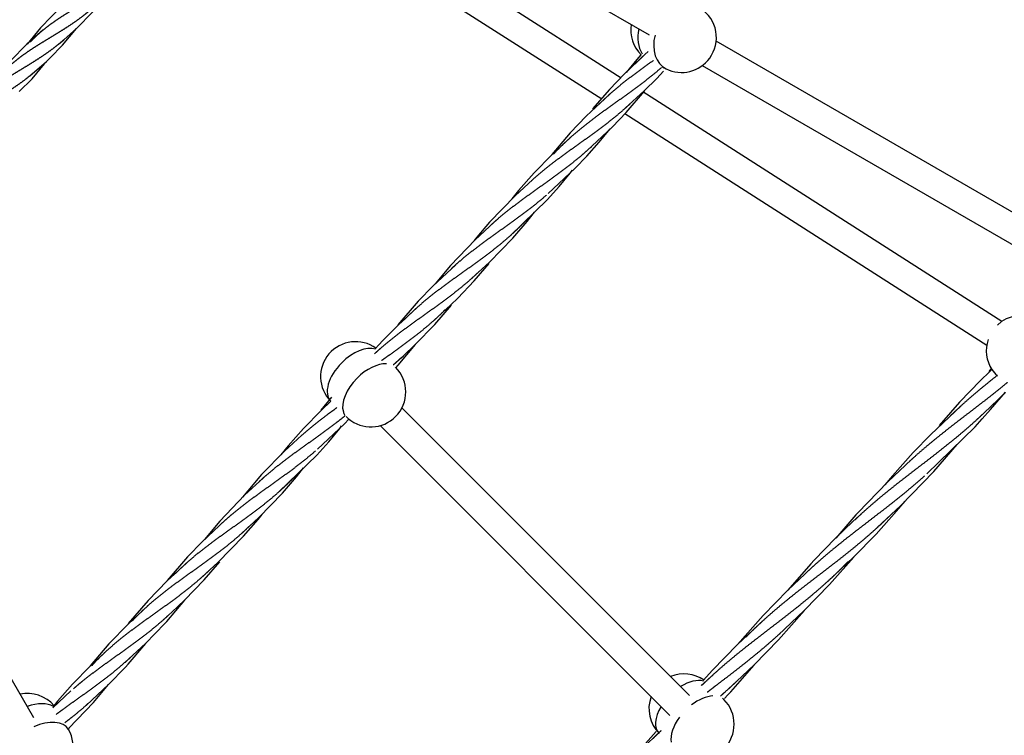
# Model space of a CAD drawing. Units: millimetres. Extents: x -19689 to -9500, y -432403 to -423074.
# Drawn here: x -14474 to -13910, y -429000 to -428591 of the extents above; entities that cross this region are included whole.
import ezdxf

# ---------------------------------------------------------------- set-up
doc = ezdxf.new("R2010")
doc.units = ezdxf.units.MM
doc.linetypes.add('0.50mmSolid', pattern=[0])
doc.layers.add('Base', color=172, linetype='0.50mmSolid', lineweight=0)

msp = doc.modelspace()

# ---------------------------------------------------------------- linework, layer by layer
at = {"layer": 'Base', "color": 7, "linetype": '0.50mmSolid', "lineweight": 25}
for p, q in [((-14318.06, -428481.39), (-14113.85, -428599.29)), ((-14129.86, -428624.02), (-14343.71, -428487.19)), ((-14354.09, -428499.55), (-14140.89, -428635.96)), ((-13866.93, -428723.37), (-14075.41, -428603.01)), ((-14106.1, -428617.84), (-14106.08, -428617.85)), ((-14106.08, -428617.85), (-14104.06, -428618.84)), ((-14083.35, -428616.9), (-13874.98, -428737.2)), ((-13911.86, -428763.51), (-14117.45, -428631.96)), ((-14127.64, -428644.44), (-13920.49, -428776.98)), ((-14466.22, -428990.45), (-14584.75, -428785.16)), ((-14090.67, -428977.67), (-14255.35, -428812.99)), ((-14267.84, -428823.12), (-14101.88, -428989.09)), ((-14070.99, -428979.96), (-14071.8, -428979.15)), ((-14446.31, -428997.13), (-14446.53, -428996.75))]:
    msp.add_line(p, q, dxfattribs=at)
for points in [[(-14441.75, -428595.73), (-14432.39, -428586.1), (-14425.9, -428578.22)], [(-14453.15, -428586.02), (-14456.03, -428588.76), (-14462.26, -428595.22), (-14470, -428604.66)], [(-14450.09, -428605.62), (-14449.65, -428605.14), (-14441.79, -428595.62)], [(-14460.9, -428596.63), (-14470.1, -428604.62)], [(-14448.87, -428602.07), (-14441.75, -428595.73)], [(-14470.1, -428604.62), (-14479.41, -428614.14), (-14485.57, -428621.63)], [(-14458.87, -428614.49), (-14456.36, -428612.1), (-14450.09, -428605.62)], [(-14452.03, -428604.7), (-14448.87, -428602.07)], [(-14118.11, -428612.26), (-14128.34, -428621.98)], [(-14118.6, -428610.72), (-14120.93, -428613.45), (-14126.92, -428620.83)], [(-14114.36, -428608.89), (-14118.11, -428612.26)], [(-14474.46, -428631.81), (-14467.19, -428624.46), (-14459.95, -428615.97)], [(-14468.47, -428622.82), (-14458.87, -428614.49)], [(-14128.34, -428621.98), (-14136.52, -428630.51), (-14146.17, -428641.75)], [(-14116.71, -428631.41), (-14109.48, -428624.21), (-14105.61, -428620.11)], [(-14136.38, -428633.29), (-14147.02, -428643.11)], [(-14134.84, -428652), (-14126.92, -428643.74), (-14116.46, -428631.59)], [(-14127.48, -428641.34), (-14116.71, -428631.41)], [(-14147.02, -428643.11), (-14149.78, -428645.8), (-14159.02, -428655.45), (-14169.6, -428667.91)], [(-14149.51, -428665.76), (-14134.84, -428652)], [(-14158.42, -428657.71), (-14169.54, -428667.99)], [(-14156.12, -428675.66), (-14149.46, -428668.7), (-14142.41, -428660.73), (-14136.2, -428653.12)], [(-14169.54, -428667.99), (-14179.69, -428678.36), (-14188.52, -428688.47), (-14192.38, -428693.26)], [(-14193.58, -428714.58), (-14172, -428693.67), (-14165.32, -428686.17), (-14158.94, -428678.43), (-14157.72, -428676.89)], [(-14171.56, -428690.18), (-14156.12, -428675.66)], [(-14180.46, -428682.13), (-14190.61, -428691.47), (-14205.16, -428706.58), (-14212.47, -428715.23), (-14214.02, -428717.17)], [(-14215.63, -428739.01), (-14205.28, -428729.48), (-14191.83, -428715.67), (-14183.68, -428706.2), (-14179.39, -428700.83), (-14179.38, -428700.82)], [(-14202.48, -428706.53), (-14213.45, -428716.67), (-14227.58, -428731.43), (-14236.29, -428741.88)], [(-14224.54, -428730.96), (-14237.51, -428743.05)], [(-14227.35, -428753.93), (-14223.38, -428750.06), (-14213.93, -428740.16), (-14205.38, -428730.2)], [(-14237.51, -428743.05), (-14246.06, -428751.89), (-14257.64, -428765.43)], [(-14246.57, -428755.38), (-14257.57, -428765.54)], [(-14247.71, -428776.72), (-14236.45, -428765.11), (-14227.05, -428754.16)], [(-14237.67, -428763.42), (-14227.35, -428753.93)], [(-14257.57, -428765.54), (-14266.24, -428774.32)], [(-14266.24, -428774.32), (-14268.6, -428776.86), (-14270.64, -428779.12)], [(-14268.59, -428779.78), (-14270.99, -428781.92)], [(-14257.6, -428788.54), (-14247.61, -428776.75)], [(-14254.42, -428783.06), (-14247.71, -428776.72)], [(-14259.69, -428787.82), (-14255.95, -428784.47)], [(-14255.95, -428784.47), (-14254.42, -428783.06)], [(-14258.89, -428789.96), (-14257.6, -428788.54)], [(-13918.98, -428792.38), (-13924.03, -428797.33), (-13935.98, -428809.72), (-13947.81, -428823.12)], [(-13917.69, -428790.28), (-13919.25, -428792.12)], [(-13917.31, -428790.78), (-13918.98, -428792.38)], [(-13923.06, -428819.3), (-13918.25, -428813.94), (-13909.81, -428804.04)], [(-13922.13, -428816.02), (-13909.72, -428804.16)], [(-14295.61, -428806.88), (-14301.77, -428814.33)], [(-14296.12, -428809.16), (-14301.7, -428814.42)], [(-14301.7, -428814.42), (-14311.8, -428824.74), (-14320.52, -428834.7), (-14324.65, -428839.81)], [(-13935.15, -428811.74), (-13952.4, -428828.11), (-13962.57, -428838.59), (-13974.47, -428851.88), (-13978.83, -428857.05)], [(-14288.29, -428822.1), (-14285.67, -428819.42)], [(-13954.74, -428850.7), (-13927.15, -428823.72), (-13923.06, -428819.3)], [(-13926.33, -428819.88), (-13922.13, -428816.02)], [(-14325.79, -428861.06), (-14304.08, -428840.01), (-14297.31, -428832.4), (-14291, -428824.73), (-14289.87, -428823.29)], [(-14303.77, -428836.67), (-14288.29, -428822.1)], [(-14312.67, -428828.62), (-14322.56, -428837.7), (-14335.69, -428851.18), (-14343.69, -428860.5), (-14346.61, -428864.12)], [(-13983.16, -428881.52), (-13969.79, -428868.98), (-13950.74, -428849.32), (-13941.01, -428838.2), (-13937.41, -428833.89)], [(-13963.56, -428842.56), (-13977.12, -428855.31), (-13994.35, -428873.05)], [(-14347.84, -428885.49), (-14337.29, -428875.78), (-14323.81, -428861.89), (-14315.67, -428852.41), (-14311.63, -428847.35)], [(-14334.69, -428853.01), (-14345.47, -428862.96), (-14359.7, -428877.81), (-14368.46, -428888.31)], [(-13996.77, -428898.41), (-13983.85, -428885.23), (-13972.12, -428872.18), (-13967.24, -428866.42)], [(-14369.88, -428909.91), (-14360.71, -428901.51), (-14346.01, -428886.5), (-14337.68, -428876.8), (-14335.4, -428873.96)], [(-14356.75, -428877.45), (-14369.63, -428889.45)], [(-13994.35, -428873.05), (-13995.49, -428874.31), (-14006.95, -428887.52)], [(-13991.98, -428873.39), (-13997.11, -428878.12)], [(-13997.11, -428878.12), (-14006.99, -428887.55)], [(-14006.99, -428887.55), (-14019.36, -428900.2), (-14021.22, -428902.19)], [(-14369.63, -428889.45), (-14378.14, -428898.24), (-14389.8, -428911.85)], [(-14024.94, -428928.99), (-14010.49, -428914.16), (-13996.66, -428898.46)], [(-14011.54, -428912.32), (-13996.77, -428898.41)], [(-14378.78, -428901.86), (-14389.72, -428911.96)], [(-14379.85, -428923.14), (-14368.54, -428911.45), (-14359.6, -428901.07)], [(-14021.22, -428902.19), (-14034.46, -428917.27)], [(-14020.36, -428904.19), (-14024.73, -428908.21)], [(-14024.73, -428908.21), (-14034.39, -428917.38)], [(-14389.72, -428911.96), (-14400.69, -428923.21), (-14412.06, -428936.54)], [(-14034.39, -428917.38), (-14048.51, -428931.81), (-14063.21, -428948.5)], [(-14400.8, -428926.26), (-14412.01, -428936.62)], [(-14390.02, -428935.26), (-14379.76, -428923.16)], [(-14387.06, -428929.95), (-14379.85, -428923.14)], [(-14391.9, -428934.31), (-14388.75, -428931.48)], [(-14388.75, -428931.48), (-14387.06, -428929.95)], [(-14053.75, -428960.2), (-14039.63, -428945.77), (-14024.85, -428929.02)], [(-14039.94, -428943.13), (-14024.94, -428928.99)], [(-14412.01, -428936.62), (-14423.2, -428948.14), (-14433.93, -428960.76)], [(-14402.16, -428947.83), (-14391.08, -428936.43), (-14390.02, -428935.26)], [(-14048.76, -428934.99), (-14063.17, -428948.57)], [(-14422.84, -428950.68), (-14433.85, -428960.85)], [(-14412.17, -428959.79), (-14402.04, -428947.87)], [(-14409.44, -428954.67), (-14402.16, -428947.83)], [(-14063.17, -428948.57), (-14077.64, -428963.4), (-14082.6, -428968.86)], [(-14413.94, -428958.73), (-14409.44, -428954.67)], [(-14433.85, -428960.85), (-14443.92, -428971.13), (-14452.51, -428980.92), (-14454.64, -428983.52)], [(-14423.32, -428971.39), (-14413.63, -428961.4), (-14412.17, -428959.79)], [(-14067.09, -428975.57), (-14053.62, -428960.27)], [(-14063.77, -428969.74), (-14053.75, -428960.2)], [(-14077.16, -428965.8), (-14083.93, -428972.06)], [(-14446.06, -428996.49), (-14431.96, -428981.69), (-14423.32, -428971.35)], [(-14435.98, -428983.15), (-14423.32, -428971.39)], [(-14068.34, -428973.94), (-14063.77, -428969.74)], [(-14444.89, -428975.1), (-14455.32, -428984.72)], [(-14070.72, -428979.43), (-14068.79, -428977.39), (-14067.09, -428975.57)], [(-14446.58, -428997.28), (-14445.99, -428996.56)], [(-14106.87, -428997.81), (-14118.58, -429008.83), (-14137.23, -429028.07), (-14146.86, -429039.08), (-14150.55, -429043.51)], [(-14109.83, -428998.36), (-14115.87, -429005.23), (-14120.71, -429010.96)]]:
    msp.add_lwpolyline(points, dxfattribs=at)
for centre, start, end in [((-14095.29, -428600.86), 324.0556, 56.1953), ((-14104.38, -428596.42), 171.1472, 225.6408), ((-14095.29, -428600.86), 243.9934, 324.0556), ((-13900.73, -428780.12), 62.7417, 133.1114), ((-14281.93, -428795.04), 54.1915, 225), ((-13900.73, -428780.12), 161.6813, 213.042), ((-14273.13, -428803.84), 315, 45), ((-13900.73, -428780.12), 213.042, 226.8556), ((-14273.13, -428803.84), 225, 229.6844), ((-14273.13, -428803.84), 229.6844, 315), ((-14093.93, -428985.31), 54.7255, 112.3496), ((-14469.78, -428996.49), 40.3997, 102.2434), ((-14093.93, -428985.31), 159.5125, 225), ((-14469.78, -428996.49), 39.2416, 40.3997), ((-14085.13, -428994.1), 315, 45), ((-14463.63, -429007.13), 300, 30)]:
    msp.add_arc(centre, 20, start, end, dxfattribs=at)
for centre, major_axis, ratio, start_param, end_param in [((-14104.38, -428596.42), (-8.77, -17.97), 0.738189, 5.030417, 5.85816), ((-14095.29, -428600.86), (-8.77, -17.97), 0.738189, 4.981308, 6.283185), ((-14281.93, -428795.04), (-14.14, -14.14), 0.559193, 3.422912, 4.712389), ((-14281.93, -428795.04), (-14.14, -14.14), 0.559193, 4.712389, 6.283185), ((-14273.13, -428803.84), (-14.14, -14.14), 0.559193, 3.622731, 4.712389), ((-14273.13, -428803.84), (-14.14, -14.14), 0.559193, 4.712389, 6.001703), ((-14273.13, -428803.84), (-14.14, -14.14), 0.559193, 6.001703, 6.161979), ((-14093.93, -428985.31), (-14.14, -14.14), 0.559193, 3.440141, 4.317064), ((-14085.13, -428994.1), (-14.14, -14.14), 0.559193, 3.69502, 4.477898), ((-14469.78, -428996.49), (-17.32, -10), 0.573576, 3.44211, 4.402478), ((-14093.93, -428985.31), (-14.14, -14.14), 0.559193, 5.140213, 6.283185), ((-14085.13, -428994.1), (-14.14, -14.14), 0.559193, 4.977619, 5.907213), ((-14463.63, -429007.13), (-17.32, -10), 0.573576, 3.141593, 4.535456)]:
    msp.add_ellipse(centre, major_axis=major_axis, ratio=ratio, start_param=start_param, end_param=end_param, dxfattribs=at)
for points, weights, knots in [([(-14412, -428561.94), (-14413.32, -428563.29), (-14414.69, -428564.56), (-14417.78, -428567.44), (-14421.13, -428570.04), (-14424.48, -428572.64), (-14428.02, -428575.03), (-14431.57, -428577.41), (-14435.21, -428579.65), (-14438.85, -428581.89), (-14442.47, -428584.09), (-14446.1, -428586.28), (-14449.61, -428588.53), (-14453.12, -428590.77), (-14456.42, -428593.17), (-14459.71, -428595.56), (-14462.73, -428598.17), (-14465.59, -428600.64), (-14468.18, -428603.37)], [0.992487388679, 0.993200349215, 1, 0.984807753012, 1, 0.984807753012, 1, 0.984807753012, 1, 0.984807753012, 1, 0.984807753012, 1, 0.984807753012, 1, 0.984807753012, 1, 0.985581437198, 0.998531433298], [0.2880079, 0.2880079, 0.2880079, 0.2962963, 0.2962963, 0.3148148, 0.3148148, 0.3333333, 0.3333333, 0.3518519, 0.3518519, 0.3703704, 0.3703704, 0.3888889, 0.3888889, 0.4074074, 0.4074074, 0.4259259, 0.4259259, 0.4435014, 0.4435014, 0.4435014]), ([(-14434.29, -428585.5), (-14435.91, -428586.87), (-14437.57, -428588.16), (-14440.92, -428590.76), (-14444.46, -428593.15), (-14448.01, -428595.53), (-14451.65, -428597.77), (-14455.29, -428600.02), (-14458.91, -428602.21), (-14462.54, -428604.4), (-14466.05, -428606.65), (-14469.56, -428608.9), (-14472.86, -428611.29), (-14476.15, -428613.68), (-14479.17, -428616.29), (-14482.19, -428618.9), (-14484.89, -428621.78), (-14485.06, -428621.96), (-14485.23, -428622.15)], [0.992403952529, 0.992427907311, 1, 0.984807753012, 1, 0.984807753012, 1, 0.984807753012, 1, 0.984807753012, 1, 0.984807753012, 1, 0.984807753012, 1, 0.984807753012, 1, 0.999038492916, 0.998198692103], [0.3611404, 0.3611404, 0.3611404, 0.3703704, 0.3703704, 0.3888889, 0.3888889, 0.4074074, 0.4074074, 0.4259259, 0.4259259, 0.4444444, 0.4444444, 0.462963, 0.462963, 0.4814815, 0.4814815, 0.5, 0.5, 0.501172, 0.501172, 0.501172]), ([(-14448.9, -428602.02), (-14451.39, -428604.25), (-14454.01, -428606.28), (-14457.36, -428608.89), (-14460.9, -428611.27), (-14464.45, -428613.65), (-14468.09, -428615.9), (-14471.73, -428618.14), (-14475.35, -428620.33), (-14478.98, -428622.53), (-14482.49, -428624.77), (-14486, -428627.02), (-14489.3, -428629.41), (-14491.83, -428631.25), (-14494.23, -428633.24)], [0.994867936289, 0.988077526727, 1, 0.984807753012, 1, 0.984807753012, 1, 0.984807753012, 1, 0.984807753012, 1, 0.984807753012, 1, 0.988272342719, 0.99465101894], [0.4113931, 0.4113931, 0.4113931, 0.4259259, 0.4259259, 0.4444444, 0.4444444, 0.462963, 0.462963, 0.4814815, 0.4814815, 0.5, 0.5, 0.5185185, 0.5185185, 0.5328139, 0.5328139, 0.5328139]), ([(-14106.64, -428617.98), (-14110.36, -428621.22), (-14114.25, -428624.29), (-14118.23, -428627.42), (-14122.31, -428630.42), (-14126.4, -428633.42), (-14130.52, -428636.35), (-14134.65, -428639.29), (-14138.72, -428642.22), (-14142.8, -428645.15), (-14146.75, -428648.16), (-14150.71, -428651.17), (-14154.48, -428654.32), (-14158.25, -428657.47), (-14161.79, -428660.8), (-14165.34, -428664.14), (-14168.62, -428667.69), (-14168.63, -428667.7), (-14168.63, -428667.7)], [0.999478102994, 0.98795506763, 1, 0.987688340595, 1, 0.987688340595, 1, 0.987688340595, 1, 0.987688340595, 1, 0.987688340595, 1, 0.987688340595, 1, 0.987688340595, 1, 0.999980376327, 0.99996081521], [0.0336944, 0.0336944, 0.0336944, 0.05, 0.05, 0.0666667, 0.0666667, 0.0833333, 0.0833333, 0.1, 0.1, 0.1166667, 0.1166667, 0.1333333, 0.1333333, 0.15, 0.15, 0.1666667, 0.1666667, 0.1666932, 0.1666932, 0.1666932]), ([(-14111.28, -428613.93), (-14115.37, -428616.84), (-14119.39, -428619.77), (-14123.43, -428622.72), (-14127.34, -428625.77), (-14131.24, -428628.82), (-14134.93, -428632.02), (-14138.63, -428635.23), (-14142.09, -428638.64), (-14142.47, -428639), (-14142.84, -428639.38)], [0.999865116037, 0.98775615612, 1, 0.987688340595, 1, 0.987688340595, 1, 0.987688340595, 1, 0.998651632363, 0.997598610012], [0.03342514, 0.03342514, 0.03342514, 0.05, 0.05, 0.06666667, 0.06666667, 0.08333333, 0.08333333, 0.1, 0.1, 0.10182533, 0.10182533, 0.10182533]), ([(-14466.29, -428620.98), (-14468.33, -428622.76), (-14470.45, -428624.4), (-14473.8, -428627.01), (-14477.34, -428629.39), (-14480.89, -428631.78), (-14484.53, -428634.02), (-14488.17, -428636.26), (-14491.79, -428638.45), (-14495.42, -428640.65), (-14498.93, -428642.89), (-14502.44, -428645.14), (-14505.74, -428647.53), (-14509.03, -428649.92), (-14512.05, -428652.53), (-14512.33, -428652.77), (-14512.6, -428653.02)], [0.992959021185, 0.99035035574, 1, 0.984807753012, 1, 0.984807753012, 1, 0.984807753012, 1, 0.984807753012, 1, 0.984807753012, 1, 0.984807753012, 1, 0.998589156012, 0.997440351045], [0.4697191, 0.4697191, 0.4697191, 0.4814815, 0.4814815, 0.5, 0.5, 0.5185185, 0.5185185, 0.537037, 0.537037, 0.5555556, 0.5555556, 0.5740741, 0.5740741, 0.5925926, 0.5925926, 0.5943123, 0.5943123, 0.5943123]), ([(-14124.72, -428638.83), (-14125.36, -428639.43), (-14126, -428640.01), (-14129.73, -428643.4), (-14133.66, -428646.59), (-14137.58, -428649.78), (-14141.64, -428652.82), (-14145.7, -428655.86), (-14149.82, -428658.81), (-14153.94, -428661.75), (-14158.04, -428664.68), (-14162.14, -428667.6), (-14166.14, -428670.58), (-14170.14, -428673.56), (-14173.98, -428676.65), (-14177.73, -428679.67), (-14181.27, -428682.86)], [0.996457463103, 0.997855028743, 1, 0.987688340595, 1, 0.987688340595, 1, 0.987688340595, 1, 0.987688340595, 1, 0.987688340595, 1, 0.987688340595, 1, 0.987983131072, 0.999424535978], [0.0804296, 0.0804296, 0.0804296, 0.0833333, 0.0833333, 0.1, 0.1, 0.1166667, 0.1166667, 0.1333333, 0.1333333, 0.15, 0.15, 0.1666667, 0.1666667, 0.1833333, 0.1833333, 0.1996009, 0.1996009, 0.1996009]), ([(-14146.89, -428663.38), (-14149.94, -428666.2), (-14153.1, -428668.86), (-14156.96, -428672.11), (-14160.98, -428675.19), (-14165.01, -428678.27), (-14169.11, -428681.24), (-14173.22, -428684.21), (-14177.34, -428687.14), (-14181.45, -428690.06), (-14185.5, -428693.01), (-14189.54, -428695.96), (-14193.44, -428699.01), (-14197.34, -428702.06), (-14201.04, -428705.27), (-14203.05, -428707.01), (-14205.01, -428708.83)], [0.996365200784, 0.989904749737, 1, 0.987688340595, 1, 0.987688340595, 1, 0.987688340595, 1, 0.987688340595, 1, 0.987688340595, 1, 0.987688340595, 1, 0.993278877699, 0.99389608137], [0.1363338, 0.1363338, 0.1363338, 0.15, 0.15, 0.1666667, 0.1666667, 0.1833333, 0.1833333, 0.2, 0.2, 0.2166667, 0.2166667, 0.2333333, 0.2333333, 0.25, 0.25, 0.2590986, 0.2590986, 0.2590986]), ([(-14172.58, -428691.08), (-14176.38, -428694.4), (-14180.36, -428697.53), (-14184.33, -428700.66), (-14188.42, -428703.66), (-14192.51, -428706.66), (-14196.63, -428709.6), (-14200.75, -428712.53), (-14204.83, -428715.46), (-14208.9, -428718.4), (-14212.86, -428721.41), (-14216.82, -428724.41), (-14220.59, -428727.56), (-14223.82, -428730.26), (-14226.9, -428733.11)], [1, 0.987688340595, 1, 0.987688340595, 1, 0.987688340595, 1, 0.987688340595, 1, 0.987688340595, 1, 0.987688340595, 1, 0.989433315777, 0.997004692687], [0.2, 0.2, 0.2, 0.2166667, 0.2166667, 0.2333333, 0.2333333, 0.25, 0.25, 0.2666667, 0.2666667, 0.2833333, 0.2833333, 0.3, 0.3, 0.3143044, 0.3143044, 0.3143044]), ([(-14182.96, -428704.22), (-14183.92, -428705.25), (-14184.89, -428706.25), (-14188.38, -428709.87), (-14192.11, -428713.26), (-14195.84, -428716.64), (-14199.76, -428719.84), (-14203.69, -428723.03), (-14207.74, -428726.06), (-14211.8, -428729.1), (-14215.92, -428732.05), (-14220.04, -428734.99), (-14224.14, -428737.92), (-14228.24, -428740.84), (-14232.25, -428743.82), (-14236.25, -428746.8), (-14240.09, -428749.89), (-14243.93, -428752.99), (-14247.55, -428756.25), (-14250.92, -428759.3), (-14254.09, -428762.54)], [0.995031709633, 0.996547925078, 1, 0.987688340595, 1, 0.987688340595, 1, 0.987688340595, 1, 0.987688340595, 1, 0.987688340595, 1, 0.987688340595, 1, 0.987688340595, 1, 0.987688340595, 1, 0.988519790378, 0.998449401907], [0.2286602, 0.2286602, 0.2286602, 0.2333333, 0.2333333, 0.25, 0.25, 0.2666667, 0.2666667, 0.2833333, 0.2833333, 0.3, 0.3, 0.3166667, 0.3166667, 0.3333333, 0.3333333, 0.35, 0.35, 0.3666667, 0.3666667, 0.3822078, 0.3822078, 0.3822078]), ([(-14210.78, -428734.52), (-14211.23, -428734.96), (-14211.69, -428735.39), (-14215.34, -428738.85), (-14219.2, -428742.1), (-14223.07, -428745.35), (-14227.09, -428748.43), (-14231.11, -428751.52), (-14235.22, -428754.49), (-14239.33, -428757.46), (-14243.44, -428760.38), (-14247.56, -428763.3), (-14251.6, -428766.26), (-14255.65, -428769.21), (-14259.55, -428772.26), (-14263.45, -428775.3), (-14267.15, -428778.51), (-14269.01, -428780.12), (-14270.83, -428781.81)], [0.997301998219, 0.998457823929, 1, 0.987688340595, 1, 0.987688340595, 1, 0.987688340595, 1, 0.987688340595, 1, 0.987688340595, 1, 0.987688340595, 1, 0.987688340595, 1, 0.993757941442, 0.993845378163], [0.2979123, 0.2979123, 0.2979123, 0.3, 0.3, 0.3166667, 0.3166667, 0.3333333, 0.3333333, 0.35, 0.35, 0.3666667, 0.3666667, 0.3833333, 0.3833333, 0.4, 0.4, 0.4166667, 0.4166667, 0.4251167, 0.4251167, 0.4251167]), ([(-14230.84, -428756.99), (-14231.07, -428757.23), (-14231.31, -428757.47), (-14234.89, -428761), (-14238.69, -428764.32), (-14242.49, -428767.64), (-14246.46, -428770.77), (-14250.44, -428773.91), (-14254.53, -428776.91), (-14258.61, -428779.91), (-14262.74, -428782.84), (-14264.85, -428784.34), (-14266.98, -428785.87)], [0.998449401907, 0.999168550217, 1, 0.987688340595, 1, 0.987688340595, 1, 0.987688340595, 1, 0.987688340595, 1, 0.993643886399, 0.993850686664], [0.34887444, 0.34887444, 0.34887444, 0.35, 0.35, 0.36666667, 0.36666667, 0.38333333, 0.38333333, 0.4, 0.4, 0.41666667, 0.41666667, 0.42527113, 0.42527113, 0.42527113]), ([(-14256, -428784.45), (-14257.1, -428785.49), (-14258.21, -428786.5), (-14258.33, -428786.6), (-14258.45, -428786.71)], [0.994826374699, 0.996303089374, 1, 0.999613276038, 0.999250847002], [0.411662047, 0.411662047, 0.411662047, 0.416666667, 0.416666667, 0.417190187, 0.417190187, 0.417190187]), ([(-13908.73, -428798.47), (-13909.05, -428798.73), (-13909.36, -428798.99), (-13913.84, -428802.69), (-13918.41, -428806.29), (-13922.98, -428809.88), (-13927.58, -428813.41), (-13932.19, -428816.95), (-13936.77, -428820.48), (-13941.36, -428824.01), (-13945.86, -428827.58), (-13950.36, -428831.16), (-13954.74, -428834.84), (-13959.11, -428838.51), (-13963.31, -428842.33), (-13964.02, -428842.98), (-13964.74, -428843.64)], [0.998659554116, 0.999278656171, 1, 0.989821441881, 1, 0.989821441881, 1, 0.989821441881, 1, 0.989821441881, 1, 0.989821441881, 1, 0.989821441881, 1, 0.998250309564, 0.997102161426], [0.10498683, 0.10498683, 0.10498683, 0.10606061, 0.10606061, 0.12121212, 0.12121212, 0.13636364, 0.13636364, 0.15151515, 0.15151515, 0.16666667, 0.16666667, 0.18181818, 0.18181818, 0.1969697, 0.1969697, 0.19957424, 0.19957424, 0.19957424]), ([(-13914.4, -428794.36), (-13914.43, -428794.38), (-13914.45, -428794.39), (-13918.99, -428797.95), (-13923.41, -428801.59), (-13927.83, -428805.23), (-13932.09, -428808.99), (-13936.35, -428812.76), (-13940.42, -428816.69), (-13940.96, -428817.22), (-13941.51, -428817.75)], [0.99989149757, 0.999945456505, 1, 0.989821441881, 1, 0.989821441881, 1, 0.989821441881, 1, 0.998630322201, 0.997629265821], [0.10597941, 0.10597941, 0.10597941, 0.10606061, 0.10606061, 0.12121212, 0.12121212, 0.13636364, 0.13636364, 0.15151515, 0.15151515, 0.15355402, 0.15355402, 0.15355402]), ([(-14292.57, -428812.83), (-14295.5, -428814.94), (-14298.35, -428817.06), (-14302.36, -428820.04), (-14306.19, -428823.13), (-14309.93, -428826.15), (-14313.47, -428829.33)], [0.994982942527, 0.991196513236, 1, 0.987688340595, 1, 0.987999578978, 0.999393259428], [0.48808245, 0.48808245, 0.48808245, 0.5, 0.5, 0.51666667, 0.51666667, 0.532912, 0.532912, 0.532912]), ([(-14287.85, -428817.45), (-14290.5, -428819.61), (-14293.2, -428821.68), (-14297.22, -428824.76), (-14301.32, -428827.73), (-14305.43, -428830.7), (-14309.55, -428833.62), (-14313.66, -428836.55), (-14317.71, -428839.5), (-14321.75, -428842.45), (-14325.65, -428845.5), (-14329.55, -428848.55), (-14333.25, -428851.75), (-14335.22, -428853.46), (-14337.14, -428855.24)], [0.994577196886, 0.991719932353, 1, 0.987688340595, 1, 0.987688340595, 1, 0.987688340595, 1, 0.987688340595, 1, 0.987688340595, 1, 0.993411337913, 0.993874603867], [0.488791, 0.488791, 0.488791, 0.5, 0.5, 0.5166667, 0.5166667, 0.5333333, 0.5333333, 0.55, 0.55, 0.5666667, 0.5666667, 0.5833333, 0.5833333, 0.5922526, 0.5922526, 0.5922526]), ([(-13923.18, -428816.96), (-13923.22, -428816.99), (-13923.25, -428817.03), (-13927.47, -428821), (-13931.86, -428824.8), (-13936.24, -428828.59), (-13940.76, -428832.26), (-13945.27, -428835.92), (-13949.86, -428839.49), (-13954.44, -428843.05), (-13959.05, -428846.58), (-13963.65, -428850.11), (-13968.22, -428853.65), (-13972.78, -428857.18), (-13977.25, -428860.79), (-13981.71, -428864.39), (-13986.03, -428868.11), (-13990.35, -428871.83), (-13994.49, -428875.71), (-13995.28, -428876.45), (-13996.07, -428877.21)], [0.999823336155, 0.999910887912, 1, 0.989821441881, 1, 0.989821441881, 1, 0.989821441881, 1, 0.989821441881, 1, 0.989821441881, 1, 0.989821441881, 1, 0.989821441881, 1, 0.989821441881, 1, 0.998027818829, 0.996819891008], [0.136231, 0.136231, 0.136231, 0.1363636, 0.1363636, 0.1515152, 0.1515152, 0.1666667, 0.1666667, 0.1818182, 0.1818182, 0.1969697, 0.1969697, 0.2121212, 0.2121212, 0.2272727, 0.2272727, 0.2424242, 0.2424242, 0.2575758, 0.2575758, 0.2605115, 0.2605115, 0.2605115]), ([(-14304.79, -428837.56), (-14308.59, -428840.88), (-14312.57, -428844.02), (-14316.54, -428847.15), (-14320.63, -428850.15), (-14324.72, -428853.15), (-14328.84, -428856.08), (-14332.96, -428859.01), (-14337.04, -428861.95), (-14341.12, -428864.88), (-14345.07, -428867.89), (-14349.03, -428870.9), (-14352.8, -428874.04), (-14356.01, -428876.73), (-14359.08, -428879.56)], [1, 0.987688340595, 1, 0.987688340595, 1, 0.987688340595, 1, 0.987688340595, 1, 0.987688340595, 1, 0.987688340595, 1, 0.989487015065, 0.99692820651], [0.5333333, 0.5333333, 0.5333333, 0.55, 0.55, 0.5666667, 0.5666667, 0.5833333, 0.5833333, 0.6, 0.6, 0.6166667, 0.6166667, 0.6333333, 0.6333333, 0.6475651, 0.6475651, 0.6475651]), ([(-14315.1, -428850.63), (-14316.1, -428851.7), (-14317.1, -428852.74), (-14320.59, -428856.35), (-14324.32, -428859.74), (-14328.05, -428863.13), (-14331.97, -428866.32), (-14335.9, -428869.51), (-14339.96, -428872.55), (-14344.01, -428875.58), (-14348.13, -428878.53), (-14352.25, -428881.48), (-14356.35, -428884.4), (-14360.45, -428887.33), (-14364.46, -428890.3), (-14368.46, -428893.28), (-14372.3, -428896.38), (-14376.14, -428899.47), (-14379.76, -428902.74), (-14382.93, -428905.6), (-14385.93, -428908.64)], [0.994930909819, 0.996430631862, 1, 0.987688340595, 1, 0.987688340595, 1, 0.987688340595, 1, 0.987688340595, 1, 0.987688340595, 1, 0.987688340595, 1, 0.987688340595, 1, 0.987688340595, 1, 0.989205297752, 0.997339903535], [0.5618347, 0.5618347, 0.5618347, 0.5666667, 0.5666667, 0.5833333, 0.5833333, 0.6, 0.6, 0.6166667, 0.6166667, 0.6333333, 0.6333333, 0.65, 0.65, 0.6666667, 0.6666667, 0.6833333, 0.6833333, 0.7, 0.7, 0.7146131, 0.7146131, 0.7146131]), ([(-13956.19, -428852.01), (-13959.65, -428855.13), (-13963.19, -428858.12), (-13967.63, -428861.87), (-13972.17, -428865.5), (-13976.72, -428869.12), (-13981.32, -428872.67), (-13985.92, -428876.22), (-13990.51, -428879.74), (-13995.11, -428883.27), (-13999.65, -428886.82), (-14004.18, -428890.38), (-14008.6, -428894.02), (-14013.03, -428897.65), (-14017.29, -428901.42), (-14020.42, -428904.19), (-14023.48, -428907.08)], [0.996742861402, 0.991857153505, 1, 0.989821441881, 1, 0.989821441881, 1, 0.989821441881, 1, 0.989821441881, 1, 0.989821441881, 1, 0.989821441881, 1, 0.992489600215, 0.996062519751], [0.2, 0.2, 0.2, 0.2121212, 0.2121212, 0.2272727, 0.2272727, 0.2424242, 0.2424242, 0.2575758, 0.2575758, 0.2727273, 0.2727273, 0.2878788, 0.2878788, 0.3030303, 0.3030303, 0.3142101, 0.3142101, 0.3142101]), ([(-13976.76, -428875.49), (-13977.01, -428875.74), (-13977.26, -428875.98), (-13981.42, -428880.01), (-13985.75, -428883.86), (-13990.08, -428887.71), (-13994.56, -428891.42), (-13999.04, -428895.12), (-14003.61, -428898.71), (-14008.17, -428902.31), (-14012.78, -428905.84), (-14017.39, -428909.38), (-14021.97, -428912.91), (-14026.55, -428916.43), (-14031.06, -428920.01), (-14035.56, -428923.59), (-14039.93, -428927.27), (-14044.3, -428930.94), (-14048.51, -428934.76), (-14052.71, -428938.58), (-14056.71, -428942.57), (-14057.56, -428943.42), (-14058.41, -428944.29)], [0.99883077326, 0.999377290114, 1, 0.989821441881, 1, 0.989821441881, 1, 0.989821441881, 1, 0.989821441881, 1, 0.989821441881, 1, 0.989821441881, 1, 0.989821441881, 1, 0.989821441881, 1, 0.989821441881, 1, 0.997810579281, 0.996563052891], [0.2414973, 0.2414973, 0.2414973, 0.2424242, 0.2424242, 0.2575758, 0.2575758, 0.2727273, 0.2727273, 0.2878788, 0.2878788, 0.3030303, 0.3030303, 0.3181818, 0.3181818, 0.3333333, 0.3333333, 0.3484848, 0.3484848, 0.3636364, 0.3636364, 0.3787879, 0.3787879, 0.382047, 0.382047, 0.382047]), ([(-14342.94, -428880.96), (-14343.42, -428881.42), (-14343.9, -428881.87), (-14347.55, -428885.33), (-14351.41, -428888.58), (-14355.28, -428891.84), (-14359.3, -428894.92), (-14363.32, -428898), (-14367.43, -428900.97), (-14371.54, -428903.94), (-14375.65, -428906.86), (-14379.77, -428909.79), (-14383.81, -428912.74), (-14387.86, -428915.69), (-14391.76, -428918.74), (-14395.66, -428921.79), (-14399.36, -428924.99), (-14403.06, -428928.2), (-14406.51, -428931.6), (-14408.18, -428933.25), (-14409.81, -428934.97)], [0.997169024733, 0.998368243428, 1, 0.987688340595, 1, 0.987688340595, 1, 0.987688340595, 1, 0.987688340595, 1, 0.987688340595, 1, 0.987688340595, 1, 0.987688340595, 1, 0.987688340595, 1, 0.994015993812, 0.993848966291], [0.6311244, 0.6311244, 0.6311244, 0.6333333, 0.6333333, 0.65, 0.65, 0.6666667, 0.6666667, 0.6833333, 0.6833333, 0.7, 0.7, 0.7166667, 0.7166667, 0.7333333, 0.7333333, 0.75, 0.75, 0.7666667, 0.7666667, 0.7747674, 0.7747674, 0.7747674]), ([(-14365.34, -428905.71), (-14368.07, -428908.33), (-14370.9, -428910.81), (-14374.7, -428914.12), (-14378.67, -428917.26), (-14382.65, -428920.39), (-14386.74, -428923.39), (-14390.82, -428926.39), (-14394.95, -428929.32), (-14399.07, -428932.25), (-14403.14, -428935.19), (-14407.22, -428938.12), (-14411.18, -428941.13), (-14415.13, -428944.14), (-14418.9, -428947.29), (-14422.68, -428950.43), (-14426.22, -428953.77), (-14429.75, -428957.09), (-14433.03, -428960.64)], [0.995351912977, 0.990797630101, 1, 0.987688340595, 1, 0.987688340595, 1, 0.987688340595, 1, 0.987688340595, 1, 0.987688340595, 1, 0.987688340595, 1, 0.987688340595, 1, 0.987726241461, 0.99992443162], [0.6875425, 0.6875425, 0.6875425, 0.7, 0.7, 0.7166667, 0.7166667, 0.7333333, 0.7333333, 0.75, 0.75, 0.7666667, 0.7666667, 0.7833333, 0.7833333, 0.8, 0.8, 0.8166667, 0.8166667, 0.833282, 0.833282, 0.833282]), ([(-14000.07, -428901.19), (-14000.14, -428901.26), (-14000.21, -428901.33), (-14004.23, -428905.49), (-14008.45, -428909.46), (-14012.67, -428913.42), (-14017.05, -428917.22), (-14021.44, -428921.02), (-14025.95, -428924.68), (-14030.47, -428928.35), (-14035.05, -428931.91), (-14039.64, -428935.48), (-14044.25, -428939.01), (-14048.85, -428942.53), (-14053.42, -428946.07), (-14057.98, -428949.61), (-14062.44, -428953.22), (-14066.91, -428956.82), (-14071.23, -428960.54), (-14075.55, -428964.26), (-14079.68, -428968.14), (-14081.61, -428969.94), (-14083.52, -428971.81)], [0.999646653735, 0.999820148972, 1, 0.989821441881, 1, 0.989821441881, 1, 0.989821441881, 1, 0.989821441881, 1, 0.989821441881, 1, 0.989821441881, 1, 0.989821441881, 1, 0.989821441881, 1, 0.989821441881, 1, 0.995221342577, 0.994929679579], [0.2876111, 0.2876111, 0.2876111, 0.2878788, 0.2878788, 0.3030303, 0.3030303, 0.3181818, 0.3181818, 0.3333333, 0.3333333, 0.3484848, 0.3484848, 0.3636364, 0.3636364, 0.3787879, 0.3787879, 0.3939394, 0.3939394, 0.4090909, 0.4090909, 0.4242424, 0.4242424, 0.4313558, 0.4313558, 0.4313558]), ([(-14388.78, -428931.46), (-14389.6, -428932.23), (-14390.43, -428932.98), (-14394.15, -428936.37), (-14398.08, -428939.56), (-14402, -428942.75), (-14406.06, -428945.79), (-14410.12, -428948.83), (-14414.24, -428951.77), (-14418.36, -428954.72), (-14422.46, -428957.65), (-14426.56, -428960.57), (-14430.56, -428963.55), (-14434.57, -428966.52), (-14438.41, -428969.62), (-14440.95, -428971.67), (-14443.43, -428973.83)], [0.995725089958, 0.997246907595, 1, 0.987688340595, 1, 0.987688340595, 1, 0.987688340595, 1, 0.987688340595, 1, 0.987688340595, 1, 0.987688340595, 1, 0.991795278565, 0.994526118554], [0.7462731, 0.7462731, 0.7462731, 0.75, 0.75, 0.7666667, 0.7666667, 0.7833333, 0.7833333, 0.8, 0.8, 0.8166667, 0.8166667, 0.8333333, 0.8333333, 0.85, 0.85, 0.861107, 0.861107, 0.861107]), ([(-14038.82, -428942.1), (-14039.25, -428942.5), (-14039.68, -428942.89), (-14043.96, -428946.8), (-14048.39, -428950.55), (-14052.82, -428954.3), (-14057.37, -428957.92), (-14061.91, -428961.55), (-14066.51, -428965.1), (-14071.11, -428968.65), (-14075.71, -428972.17), (-14078.1, -428974), (-14080.49, -428975.85)], [0.998140004765, 0.998964697574, 1, 0.989821441881, 1, 0.989821441881, 1, 0.989821441881, 1, 0.989821441881, 1, 0.994692291, 0.994920095871], [0.36209524, 0.36209524, 0.36209524, 0.36363636, 0.36363636, 0.37878788, 0.37878788, 0.39393939, 0.39393939, 0.40909091, 0.40909091, 0.42424242, 0.42424242, 0.43214333, 0.43214333, 0.43214333]), ([(-14410.8, -428955.86), (-14414.08, -428958.93), (-14417.52, -428961.83), (-14421.39, -428965.08), (-14425.41, -428968.16), (-14429.43, -428971.24), (-14433.54, -428974.21), (-14437.64, -428977.18), (-14441.76, -428980.11), (-14445.87, -428983.03), (-14449.92, -428985.98), (-14451.68, -428987.27), (-14453.44, -428988.59)], [0.997602305602, 0.989034342761, 1, 0.987688340595, 1, 0.987688340595, 1, 0.987688340595, 1, 0.987688340595, 1, 0.994593370755, 0.993935352373], [0.80182212, 0.80182212, 0.80182212, 0.81666667, 0.81666667, 0.83333333, 0.83333333, 0.85, 0.85, 0.86666667, 0.86666667, 0.88333333, 0.88333333, 0.89065245, 0.89065245, 0.89065245]), ([(-14063.8, -428969.7), (-14067.32, -428973.07), (-14070.95, -428976.29), (-14071.93, -428977.16), (-14072.93, -428978.04)], [0.997237815639, 0.991469320888, 1, 0.997673801884, 0.996410858035], [0.4115439, 0.4115439, 0.4115439, 0.42424242, 0.42424242, 0.42770514, 0.42770514, 0.42770514]), ([(-14434.94, -428982.21), (-14435.97, -428983.14), (-14437, -428984.05), (-14440.8, -428987.37), (-14444.78, -428990.5), (-14446.57, -428991.91), (-14448.4, -428993.3)], [0.995084343187, 0.996607192757, 1, 0.987688340595, 1, 0.994430834081, 0.993900080615], [0.86207372, 0.86207372, 0.86207372, 0.86666667, 0.86666667, 0.88333333, 0.88333333, 0.89087248, 0.89087248, 0.89087248]), ([(-14106.92, -428997.86), (-14108.9, -428999.7), (-14110.82, -429001.55), (-14111.33, -429002.04), (-14111.84, -429002.54)], [0.994925169992, 0.995181894788, 1, 0.998706202033, 0.997741313752], [0.477676389, 0.477676389, 0.477676389, 0.484848485, 0.484848485, 0.486774396, 0.486774396, 0.486774396])]:
    msp.add_rational_spline(points, weights, degree=2, knots=knots, dxfattribs=at)
for points, weights in [([(-14117.1, -428611.39), (-14119.56, -428613.68), (-14121.88, -428616.05)], [0.995421184444, 0.991149608968, 0.998448225863]), ([(-14258.45, -428786.71), (-14259.37, -428787.55), (-14260.32, -428788.38)], [0.999250847002, 0.996374919733, 0.995028759844])]:
    msp.add_rational_spline(points, weights, degree=2, dxfattribs=at)

doc.saveas('drawing.dxf')
